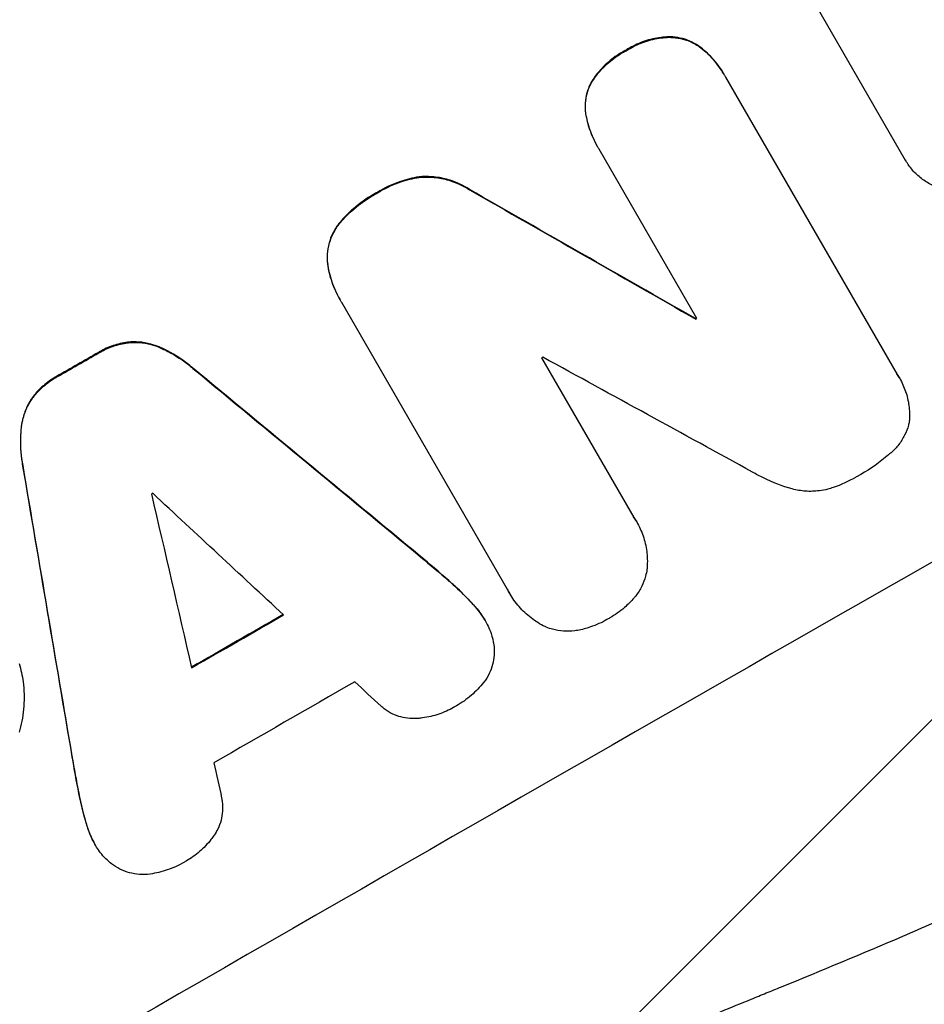
# Model space of a CAD drawing. Units: millimetres. Extents: x -4940 to 4482, y -3980 to 4655.
# Drawn here: x 2711 to 2792, y -1723 to -1635 of the extents above; entities that cross this region are included whole.
import ezdxf

# ---------------------------------------------------------------- set-up
doc = ezdxf.new("R2010")
doc.units = ezdxf.units.MM
doc.header["$LTSCALE"] = 20
doc.layers.add('2d', color=230, linetype='Continuous')
doc.layers.add('EN-Free_Space_Hatch', color=10, linetype='Continuous')

msp = doc.modelspace()

# ---------------------------------------------------------------- hatches: boundary and pattern name
at = {"layer": 'EN-Free_Space_Hatch'}
h = msp.add_hatch(dxfattribs=at)
h.set_pattern_fill('ANSI31', color=256, scale=100, angle=180, style=0)
edge = h.paths.add_edge_path()
edge.add_line((1541, 3133.45), (1541, 1229.252))
edge.add_arc((1574.02, 229.797), 1000, 30, 91.892237, ccw=False)
edge.add_line((2440.045, 729.797), (3621.545, -1316.621))
edge.add_arc((2799.961, -1810.771), 958.741, -62.475619, 31.025171, ccw=False)
edge.add_arc((2728.233, -1852.183), 958.741, 208.974829, 302.475619, ccw=False)
edge.add_line((1889.495, -2316.621), (707.994, -270.203))
edge.add_arc((1574.02, 229.797), 1000, 188.432579, 210, ccw=False)
edge.add_arc((541, 1082.19), 1000, 180, 272.512116, ccw=False)
edge.add_line((-459, 1082.19), (-459, 3133.45))
edge.add_arc((541, 3133.45), 1000, 0, 180, ccw=False)

# ---------------------------------------------------------------- linework, layer by layer
at = {"layer": '2d'}
for p, q in [((2789.987, -1647.989), (2778.705, -1628.448)), ((2768.915, -1636.982), (2768.941, -1637.028)), ((2771.761, -1637.948), (2771.787, -1637.994)), ((2765.091, -1638.172), (2765.117, -1638.218)), ((2773.788, -1640.289), (2773.814, -1640.335)), ((2773.944, -1640.57), (2789.233, -1667.051)), ((2762.071, -1640.891), (2762.097, -1640.937)), ((2761.497, -1643.811), (2761.523, -1643.856)), ((2762.534, -1646.724), (2762.56, -1646.769)), ((2771.399, -1662.071), (2762.695, -1646.995)), ((2789.983, -1647.981), (2790.009, -1648.027)), ((2746.662, -1649.457), (2746.688, -1649.503)), ((2742.928, -1650.849), (2742.954, -1650.894)), ((2751.122, -1650.561), (2751.148, -1650.607)), ((2739.637, -1653.481), (2739.664, -1653.526)), ((2738.504, -1657.157), (2738.53, -1657.202)), ((2739.603, -1660.35), (2739.629, -1660.395)), ((2754.546, -1686.222), (2739.78, -1660.647)), ((2771.276, -1662.081), (2771.303, -1662.126)), ((2720.777, -1664.18), (2720.803, -1664.225)), ((2718.129, -1665.09), (2718.155, -1665.135)), ((2723.536, -1664.608), (2723.562, -1664.653)), ((2757.579, -1665.566), (2765.787, -1679.783)), ((2726.508, -1666.468), (2726.534, -1666.514)), ((2714.398, -1667.234), (2714.424, -1667.28)), ((2789.431, -1667.365), (2789.457, -1667.411)), ((2712.266, -1669.071), (2712.292, -1669.117)), ((2711.252, -1671.668), (2711.278, -1671.713)), ((2711.375, -1675.166), (2711.401, -1675.211)), ((2766.018, -1680.15), (2766.044, -1680.195)), ((2746.764, -1683.239), (2746.79, -1683.285)), ((2749.302, -1685.407), (2749.328, -1685.452)), ((2754.71, -1686.53), (2754.737, -1686.575)), ((2751.515, -1687.568), (2751.541, -1687.613)), ((2752.513, -1688.915), (2752.539, -1688.96)), ((2715.759, -1701.059), (2715.785, -1701.104)), ((2716.362, -1704.338), (2716.388, -1704.384)), ((2717.123, -1707.333), (2717.149, -1707.379)), ((2717.782, -1708.859), (2717.808, -1708.904))]:
    msp.add_line(p, q, dxfattribs=at)
at = {"layer": '2d', "extrusion": (0, 0, -1)}
for centre, major_axis, ratio, start_param, end_param in [((2683.341, -1691.778), (952.628, 550), 0.052336, 4.575914, 4.848864), ((2643.287, -1622.402), (-1890.221, 1078.529), 0.013322, 1.620287, 1.63097), ((2721.125, -1757.222), (950.898, 549.001), 0.052336, -1.487821, -1.487719), ((2709.218, -1736.598), (950.896, 549), 0.052336, -1.535117, -1.531195), ((2644.61, -1624.694), (-2427.624, 2009.09), 0.006354, 1.59929, 1.60764), ((2755.754, -1817.2), (-527.207, 3108.83), 0.006346, -1.532367, -1.524031), ((2723.436, -1761.224), (950.896, 549), 0.052336, -1.537465, -1.528845)]:
    msp.add_ellipse(centre, major_axis=major_axis, ratio=ratio, start_param=start_param, end_param=end_param, dxfattribs=at)
at = {"layer": '2d'}
for centre, major_axis, ratio, start_param, end_param in [((2683.341, -1691.778), (951.762, 549.5), 0.052336, 1.434197, 1.707396), ((2643.287, -1622.402), (-1891.942, 1079.512), 0.013322, 4.652291, 4.662964), ((2735.766, -1782.581), (951.762, 549.5), 0.052336, 1.434197, 1.707396), ((2721.125, -1757.222), (951.766, 549.502), 0.052336, 1.487795, 1.487896), ((2709.218, -1736.598), (951.762, 549.5), 0.052336, 1.531231, 1.535149), ((2719.211, -1753.907), (950.897, 549.001), 0.052336, 1.500141, 1.500248), ((2655.523, -1643.596), (-1853.196, 1014.423), 0.014136, 4.654883, 4.664976), ((2644.61, -1624.694), (-2429.835, 2010.919), 0.006354, 4.675594, 4.683937), ((2755.754, -1817.2), (-527.688, 3111.661), 0.006346, 1.524058, 1.532387), ((2715.833, -1748.057), (950.897, 549.001), 0.052336, 1.533109, 1.533223), ((2783.202, -1864.742), (-842.837, 3655.601), 0.004483, 1.518575, 1.522817), ((2648.601, -1631.606), (-2735.402, 2542.093), 0.004525, 4.685147, 4.689411), ((2723.436, -1761.224), (951.762, 549.5), 0.052336, 1.528898, 1.53748), ((2727.594, -1768.426), (950.896, 549), 0.052336, 1.526558, 1.539751), ((2649.282, -1632.787), (-2721.82, 2518.572), 0.004588, 4.682086, 4.682953), ((2781.756, -1862.238), (-794.329, 3571.572), 0.004713, 1.524768, 1.525648)]:
    msp.add_ellipse(centre, major_axis=major_axis, ratio=ratio, start_param=start_param, end_param=end_param, dxfattribs=at)
for points, knots in [([(2768.915, -1636.982), (2768.679, -1636.99), (2768.442, -1637.009), (2767.709, -1637.103), (2767.217, -1637.218), (2766.279, -1637.535), (2765.832, -1637.738), (2765.311, -1638.035), (2765.201, -1638.102), (2765.091, -1638.172)], [30.568525, 30.568525, 30.568525, 30.568525, 31.238676, 31.238676, 32.660592, 32.660592, 34.082507, 34.082507, 34.467656, 34.467656, 34.467656, 34.467656]), ([(2765.117, -1638.218), (2765.227, -1638.148), (2765.337, -1638.081), (2765.858, -1637.783), (2766.305, -1637.58), (2767.243, -1637.263), (2767.735, -1637.149), (2768.469, -1637.055), (2768.705, -1637.036), (2768.941, -1637.028)], [10.973728, 10.973728, 10.973728, 10.973728, 11.358879, 11.358879, 12.780803, 12.780803, 14.202727, 14.202727, 14.872884, 14.872884, 14.872884, 14.872884]), ([(2771.761, -1637.948), (2771.76, -1637.948), (2771.759, -1637.947), (2771.513, -1637.758), (2771.248, -1637.594), (2770.699, -1637.325), (2770.415, -1637.22), (2769.851, -1637.068), (2769.552, -1637.016), (2769.137, -1636.986), (2769.026, -1636.982), (2768.915, -1636.982)], [15.764256, 15.764256, 15.764256, 15.764256, 15.766842, 15.766842, 16.641903, 16.641903, 17.516963, 17.516963, 18.394137, 18.394137, 18.71004, 18.71004, 18.71004, 18.71004]), ([(2768.941, -1637.028), (2769.052, -1637.028), (2769.163, -1637.032), (2769.578, -1637.061), (2769.877, -1637.113), (2770.441, -1637.265), (2770.725, -1637.371), (2771.274, -1637.64), (2771.539, -1637.804), (2771.785, -1637.993), (2771.786, -1637.993), (2771.787, -1637.994)], [9.323445, 9.323445, 9.323445, 9.323445, 9.639348, 9.639348, 10.516527, 10.516527, 11.391589, 11.391589, 12.266651, 12.266651, 12.269239, 12.269239, 12.269239, 12.269239]), ([(2773.788, -1640.289), (2773.53, -1639.844), (2773.221, -1639.407), (2772.534, -1638.62), (2772.162, -1638.265), (2771.761, -1637.948)], [24.767517, 24.767517, 24.767517, 24.767517, 26.31394, 26.31394, 27.760055, 27.760055, 27.760055, 27.760055]), ([(2771.787, -1637.994), (2772.189, -1638.311), (2772.561, -1638.665), (2773.247, -1639.453), (2773.556, -1639.889), (2773.858, -1640.412), (2773.902, -1640.491), (2773.944, -1640.57)], [21.775065, 21.775065, 21.775065, 21.775065, 23.221179, 23.221179, 24.767605, 24.767605, 25.035328, 25.035328, 25.035328, 25.035328]), ([(2765.091, -1638.172), (2764.983, -1638.228), (2764.878, -1638.285), (2764.342, -1638.591), (2763.919, -1638.887), (2763.13, -1639.569), (2762.764, -1639.954), (2762.311, -1640.54), (2762.187, -1640.713), (2762.071, -1640.891)], [35.54138, 35.54138, 35.54138, 35.54138, 35.900479, 35.900479, 37.399136, 37.399136, 38.897794, 38.897794, 39.501956, 39.501956, 39.501956, 39.501956]), ([(2762.097, -1640.937), (2762.213, -1640.759), (2762.337, -1640.585), (2762.79, -1639.999), (2763.156, -1639.614), (2763.945, -1638.933), (2764.368, -1638.636), (2764.904, -1638.33), (2765.01, -1638.273), (2765.117, -1638.218)], [8.363169, 8.363169, 8.363169, 8.363169, 8.967332, 8.967332, 10.466, 10.466, 11.964668, 11.964668, 12.323769, 12.323769, 12.323769, 12.323769]), ([(2762.071, -1640.891), (2762.016, -1640.986), (2761.964, -1641.082), (2761.784, -1641.447), (2761.681, -1641.723), (2761.533, -1642.27), (2761.482, -1642.56), (2761.441, -1643.152), (2761.45, -1643.454), (2761.491, -1643.772), (2761.494, -1643.791), (2761.497, -1643.811)], [22.762149, 22.762149, 22.762149, 22.762149, 23.075182, 23.075182, 23.931294, 23.931294, 24.783909, 24.783909, 25.636523, 25.636523, 25.69213, 25.69213, 25.69213, 25.69213]), ([(2761.523, -1643.856), (2761.52, -1643.837), (2761.517, -1643.817), (2761.476, -1643.5), (2761.467, -1643.197), (2761.509, -1642.605), (2761.559, -1642.316), (2761.707, -1641.768), (2761.81, -1641.492), (2761.99, -1641.128), (2762.042, -1641.031), (2762.097, -1640.937)], [1.649623, 1.649623, 1.649623, 1.649623, 1.705229, 1.705229, 2.557843, 2.557843, 3.410457, 3.410457, 4.266576, 4.266576, 4.579612, 4.579612, 4.579612, 4.579612]), ([(2761.497, -1643.811), (2761.574, -1644.289), (2761.692, -1644.761), (2762.03, -1645.748), (2762.264, -1646.257), (2762.534, -1646.724)], [-2.994112, -2.994112, -2.994112, -2.994112, -1.619709, -1.619709, 0, 0, 0, 0]), ([(2762.695, -1646.995), (2762.648, -1646.92), (2762.603, -1646.845), (2762.56, -1646.769), (2762.29, -1646.303), (2762.057, -1645.795), (2761.719, -1644.808), (2761.6, -1644.335), (2761.523, -1643.856)], [-0.262094, -0.262094, -0.262094, -0.262094, 0, 0, 0, 1.618106, 1.618106, 2.99393, 2.99393, 2.99393, 2.99393]), ([(2797.294, -1650.029), (2797.014, -1650.186), (2796.71, -1650.322), (2796.057, -1650.542), (2795.707, -1650.623), (2794.998, -1650.714), (2794.638, -1650.723), (2793.933, -1650.673), (2793.588, -1650.613), (2792.937, -1650.437), (2792.61, -1650.316), (2791.976, -1650.005), (2791.671, -1649.816), (2791.104, -1649.381), (2790.842, -1649.134), (2790.379, -1648.603), (2790.177, -1648.318), (2790.009, -1648.027), (2790.002, -1648.014), (2789.995, -1648.002), (2789.987, -1647.989)], [-8.044351, -8.044351, -8.044351, -8.044351, -7.078048, -7.078048, -6.064919, -6.064919, -5.051791, -5.051791, -4.038662, -4.038662, -3.028996, -3.028996, -2.019331, -2.019331, -1.009665, -1.009665, 0, 0, 0, 0.043565, 0.043565, 0.043565, 0.043565]), ([(2746.662, -1649.457), (2746.097, -1649.547), (2745.541, -1649.685), (2744.382, -1650.077), (2743.789, -1650.348), (2743.138, -1650.721), (2743.033, -1650.784), (2742.928, -1650.849)], [41.76408, 41.76408, 41.76408, 41.76408, 43.381523, 43.381523, 45.270419, 45.270419, 45.635991, 45.635991, 45.635991, 45.635991]), ([(2742.954, -1650.894), (2743.059, -1650.829), (2743.164, -1650.766), (2743.814, -1650.394), (2744.408, -1650.123), (2745.566, -1649.73), (2746.123, -1649.592), (2746.688, -1649.503)], [14.722004, 14.722004, 14.722004, 14.722004, 15.087574, 15.087574, 16.975254, 16.975254, 18.593787, 18.593787, 18.593787, 18.593787]), ([(2751.122, -1650.561), (2750.883, -1650.405), (2750.634, -1650.264), (2749.971, -1649.938), (2749.547, -1649.781), (2748.705, -1649.554), (2748.258, -1649.477), (2747.426, -1649.418), (2747.043, -1649.422), (2746.662, -1649.457)], [24.036707, 24.036707, 24.036707, 24.036707, 24.845861, 24.845861, 26.152206, 26.152206, 27.46195, 27.46195, 28.542311, 28.542311, 28.542311, 28.542311]), ([(2746.688, -1649.503), (2747.068, -1649.467), (2747.45, -1649.463), (2748.282, -1649.522), (2748.728, -1649.599), (2749.57, -1649.825), (2749.994, -1649.983), (2750.659, -1650.308), (2750.908, -1650.45), (2751.148, -1650.607)], [13.311258, 13.311258, 13.311258, 13.311258, 14.389239, 14.389239, 15.698156, 15.698156, 17.005334, 17.005334, 17.816864, 17.816864, 17.816864, 17.816864]), ([(2742.928, -1650.849), (2742.818, -1650.907), (2742.71, -1650.967), (2741.986, -1651.381), (2741.383, -1651.805), (2740.4, -1652.656), (2740.003, -1653.054), (2739.637, -1653.481)], [50.839997, 50.839997, 50.839997, 50.839997, 51.210254, 51.210254, 53.345866, 53.345866, 54.939125, 54.939125, 54.939125, 54.939125]), ([(2739.664, -1653.526), (2740.03, -1653.099), (2740.427, -1652.701), (2741.41, -1651.85), (2742.013, -1651.426), (2742.736, -1651.012), (2742.844, -1650.952), (2742.954, -1650.894)], [13.338054, 13.338054, 13.338054, 13.338054, 14.932215, 14.932215, 17.066831, 17.066831, 17.437087, 17.437087, 17.437087, 17.437087]), ([(2739.637, -1653.481), (2739.591, -1653.535), (2739.547, -1653.591), (2739.302, -1653.907), (2739.128, -1654.188), (2738.841, -1654.769), (2738.729, -1655.07), (2738.567, -1655.667), (2738.513, -1655.983), (2738.47, -1656.587), (2738.475, -1656.873), (2738.504, -1657.157)], [23.988393, 23.988393, 23.988393, 23.988393, 24.190058, 24.190058, 25.120866, 25.120866, 26.051674, 26.051674, 26.981418, 26.981418, 27.789535, 27.789535, 27.789535, 27.789535]), ([(2738.53, -1657.202), (2738.501, -1656.919), (2738.496, -1656.633), (2738.539, -1656.03), (2738.593, -1655.714), (2738.754, -1655.117), (2738.867, -1654.816), (2739.153, -1654.234), (2739.328, -1653.953), (2739.573, -1653.637), (2739.617, -1653.581), (2739.664, -1653.526)], [1.981056, 1.981056, 1.981056, 1.981056, 2.78787, 2.78787, 3.717159, 3.717159, 4.648425, 4.648425, 5.57969, 5.57969, 5.782216, 5.782216, 5.782216, 5.782216]), ([(2738.504, -1657.157), (2738.582, -1657.715), (2738.714, -1658.266), (2739.083, -1659.344), (2739.324, -1659.868), (2739.603, -1660.35)], [-3.267007, -3.267007, -3.267007, -3.267007, -1.670616, -1.670616, 0, 0, 0, 0]), ([(2739.78, -1660.647), (2739.728, -1660.563), (2739.677, -1660.479), (2739.629, -1660.395), (2739.351, -1659.914), (2739.11, -1659.39), (2738.741, -1658.312), (2738.608, -1657.761), (2738.53, -1657.202)], [-0.292179, -0.292179, -0.292179, -0.292179, 0, 0, 0, 1.669759, 1.669759, 3.266904, 3.266904, 3.266904, 3.266904]), ([(2556.757, -1842.529), (2563.984, -1841.645), (2571.369, -1840.028), (2582.693, -1836.504), (2586.508, -1835.146), (2592.292, -1832.834), (2594.231, -1832.017), (2597.154, -1830.724), (2598.619, -1830.06), (2600.336, -1829.255), (2601.196, -1828.845), (2601.626, -1828.639), (2601.842, -1828.535), (2601.949, -1828.483), (2602.003, -1828.457), (2602.026, -1828.445), (2602.042, -1828.438), (2602.051, -1828.433), (2608.375, -1825.371), (2614.955, -1821.752), (2625.224, -1815.485), (2628.714, -1813.257), (2634.048, -1809.705), (2635.842, -1808.486), (2638.559, -1806.605), (2639.924, -1805.652), (2641.527, -1804.517), (2642.332, -1803.943), (2642.734, -1803.655), (2642.936, -1803.511), (2643.037, -1803.439), (2643.087, -1803.402), (2643.113, -1803.384), (2643.123, -1803.376), (2643.131, -1803.371), (2643.135, -1803.368), (2645.807, -1801.451), (2648.718, -1799.313), (2653.447, -1795.773), (2655.084, -1794.538), (2657.631, -1792.601), (2658.927, -1791.612), (2660.478, -1790.421), (2661.264, -1789.817), (2661.66, -1789.512), (2661.858, -1789.36), (2661.957, -1789.283), (2662.007, -1789.245), (2662.028, -1789.228), (2662.042, -1789.217), (2662.051, -1789.211), (2665.101, -1786.86), (2669.665, -1783.335), (2674.985, -1779.214), (2677.645, -1777.152), (2678.974, -1776.12), (2679.639, -1775.604), (2679.971, -1775.346), (2680.137, -1775.217), (2680.22, -1775.153), (2680.256, -1775.125), (2680.28, -1775.107), (2680.293, -1775.096), (2682.928, -1773.05), (2685.846, -1770.845), (2689.861, -1767.882), (2690.785, -1767.203), (2691.732, -1766.511), (2691.943, -1766.357), (2692.051, -1766.278), (2692.349, -1766.061), (2692.943, -1765.629), (2695.101, -1764.067), (2697.003, -1762.717), (2699.227, -1761.163), (2700.051, -1760.593), (2700.862, -1760.036), (2700.975, -1759.959), (2700.998, -1759.943), (2701.049, -1759.909), (2701.125, -1759.857), (2701.403, -1759.666), (2702.06, -1759.219), (2704.274, -1757.722), (2707.841, -1755.378), (2710.931, -1753.441), (2713.219, -1752.044), (2714.355, -1751.359), (2715.667, -1750.584), (2716.32, -1750.203), (2716.599, -1750.041), (2716.785, -1749.933), (2716.88, -1749.878), (2719.879, -1748.146), (2722.975, -1746.455), (2727.901, -1743.905), (2729.59, -1743.053), (2732.193, -1741.77), (2733.513, -1741.128), (2735.083, -1740.377), (2735.876, -1740.001), (2736.274, -1739.813), (2736.474, -1739.719), (2736.574, -1739.672), (2736.624, -1739.649), (2736.645, -1739.639), (2736.66, -1739.632), (2736.668, -1739.628), (2739.58, -1738.26), (2742.767, -1736.812), (2747.97, -1734.519), (2749.775, -1733.734), (2752.587, -1732.527), (2754.02, -1731.916), (2755.737, -1731.189), (2756.607, -1730.823), (2757.045, -1730.639), (2757.265, -1730.546), (2757.375, -1730.5), (2757.422, -1730.48), (2757.454, -1730.467), (2757.471, -1730.46), (2761.052, -1728.958), (2766.408, -1726.728), (2772.664, -1724.155), (2775.793, -1722.874), (2777.359, -1722.236), (2778.03, -1721.963), (2778.477, -1721.781), (2778.699, -1721.69), (2782.53, -1720.133), (2786.137, -1718.625), (2791.551, -1716.302), (2794.259, -1715.124), (2797.419, -1713.724), (2799, -1713.017), (2799.79, -1712.662), (2800.185, -1712.484), (2800.383, -1712.394), (2800.481, -1712.35), (2800.531, -1712.328), (2800.552, -1712.318), (2800.566, -1712.312), (2800.572, -1712.309), (2808.858, -1708.567), (2816.485, -1704.806), (2826.951, -1699.126), (2830.278, -1697.226), (2835.024, -1694.367), (2836.565, -1693.412), (2838.816, -1691.977), (2839.927, -1691.259), (2841.196, -1690.42), (2841.823, -1690), (2842.136, -1689.79), (2842.291, -1689.685), (2842.369, -1689.633), (2842.408, -1689.606), (2842.425, -1689.595), (2842.436, -1689.588), (2842.44, -1689.585), (2849.651, -1684.708), (2856.147, -1679.603), (2867.726, -1668.921), (2872.809, -1663.344), (2877.187, -1657.529)], [0, 0, 0, 0, 0.0625, 0.0625, 0.09375, 0.09375, 0.109375, 0.109375, 0.117188, 0.121094, 0.123047, 0.124023, 0.124512, 0.124756, 0.124878, 0.124939, 0.124939, 0.125, 0.125, 0.1875, 0.1875, 0.21875, 0.21875, 0.234375, 0.234375, 0.242188, 0.246094, 0.248047, 0.249023, 0.249512, 0.249756, 0.249878, 0.249939, 0.249969, 0.249969, 0.25, 0.25, 0.28125, 0.28125, 0.296875, 0.296875, 0.304688, 0.308594, 0.310547, 0.311523, 0.312012, 0.312256, 0.312378, 0.312439, 0.312439, 0.3125, 0.3125, 0.34375, 0.359375, 0.367188, 0.371094, 0.373047, 0.374023, 0.374512, 0.374756, 0.374878, 0.374878, 0.375, 0.375, 0.40625, 0.40625, 0.414063, 0.415039, 0.415039, 0.416016, 0.416016, 0.417969, 0.421875, 0.4375, 0.4375, 0.445313, 0.446289, 0.446289, 0.446533, 0.446533, 0.446777, 0.447266, 0.449219, 0.453125, 0.46875, 0.484375, 0.484375, 0.492188, 0.496094, 0.498047, 0.499023, 0.499023, 0.5, 0.5, 0.53125, 0.53125, 0.546875, 0.546875, 0.554688, 0.558594, 0.560547, 0.561523, 0.562012, 0.562256, 0.562378, 0.562439, 0.562439, 0.5625, 0.5625, 0.59375, 0.59375, 0.609375, 0.609375, 0.617188, 0.621094, 0.623047, 0.624023, 0.624512, 0.624756, 0.624878, 0.624878, 0.625, 0.625, 0.65625, 0.671875, 0.679688, 0.683594, 0.685547, 0.685547, 0.6875, 0.6875, 0.71875, 0.71875, 0.734375, 0.742188, 0.746094, 0.748047, 0.749023, 0.749512, 0.749756, 0.749878, 0.749939, 0.749939, 0.75, 0.75, 0.8125, 0.8125, 0.84375, 0.84375, 0.859375, 0.859375, 0.867188, 0.871094, 0.873047, 0.874023, 0.874512, 0.874756, 0.874878, 0.874939, 0.874939, 0.875, 0.875, 0.9375, 0.9375, 1, 1, 1, 1]), ([(2720.777, -1664.18), (2720.754, -1664.182), (2720.732, -1664.185), (2720.27, -1664.245), (2719.836, -1664.347), (2719.009, -1664.629), (2718.615, -1664.809), (2718.212, -1665.04), (2718.171, -1665.065), (2718.129, -1665.09)], [27.444819, 27.444819, 27.444819, 27.444819, 27.509673, 27.509673, 28.760811, 28.760811, 30.011948, 30.011948, 30.156467, 30.156467, 30.156467, 30.156467]), ([(2718.155, -1665.135), (2718.197, -1665.11), (2718.238, -1665.086), (2718.641, -1664.854), (2719.035, -1664.674), (2719.862, -1664.392), (2720.296, -1664.291), (2720.758, -1664.23), (2720.781, -1664.228), (2720.803, -1664.225)], [9.858786, 9.858786, 9.858786, 9.858786, 10.003305, 10.003305, 11.254445, 11.254445, 12.505585, 12.505585, 12.570438, 12.570438, 12.570438, 12.570438]), ([(2723.536, -1664.608), (2723.288, -1664.502), (2723.036, -1664.416), (2722.442, -1664.256), (2722.078, -1664.194), (2721.399, -1664.147), (2721.087, -1664.15), (2720.777, -1664.18)], [20.556921, 20.556921, 20.556921, 20.556921, 21.335081, 21.335081, 22.402483, 22.402483, 23.282143, 23.282143, 23.282143, 23.282143]), ([(2720.803, -1664.225), (2721.113, -1664.196), (2721.425, -1664.192), (2722.103, -1664.239), (2722.467, -1664.302), (2723.061, -1664.461), (2723.314, -1664.548), (2723.562, -1664.653)], [10.856914, 10.856914, 10.856914, 10.856914, 11.735856, 11.735856, 12.803007, 12.803007, 13.582138, 13.582138, 13.582138, 13.582138]), ([(2726.508, -1666.468), (2726.347, -1666.33), (2726.181, -1666.196), (2725.389, -1665.588), (2724.717, -1665.173), (2723.861, -1664.753), (2723.699, -1664.679), (2723.536, -1664.608)], [39.355001, 39.355001, 39.355001, 39.355001, 39.956756, 39.956756, 42.175921, 42.175921, 42.687722, 42.687722, 42.687722, 42.687722]), ([(2723.562, -1664.653), (2723.724, -1664.724), (2723.886, -1664.798), (2724.742, -1665.218), (2725.415, -1665.633), (2726.207, -1666.241), (2726.372, -1666.375), (2726.534, -1666.514)], [28.349084, 28.349084, 28.349084, 28.349084, 28.859526, 28.859526, 31.079167, 31.079167, 31.681824, 31.681824, 31.681824, 31.681824]), ([(2890.924, -1664.677), (2888.589, -1667.747), (2886.155, -1670.874), (2882.346, -1675.643), (2881.05, -1677.246), (2879.065, -1679.668), (2878.063, -1680.884), (2876.875, -1682.31), (2876.277, -1683.026), (2875.977, -1683.384), (2875.826, -1683.563), (2875.762, -1683.639), (2875.719, -1683.691), (2875.695, -1683.719), (2873.365, -1686.491), (2870.891, -1689.374), (2866.924, -1693.88), (2865.559, -1695.412), (2863.446, -1697.754), (2862.373, -1698.936), (2861.091, -1700.334), (2860.443, -1701.037), (2860.117, -1701.39), (2859.954, -1701.567), (2859.872, -1701.655), (2859.837, -1701.693), (2859.819, -1701.712), (2859.812, -1701.719), (2859.804, -1701.728), (2857.726, -1703.973), (2855.305, -1706.546), (2851.141, -1710.856), (2849.662, -1712.37), (2847.304, -1714.749), (2846.494, -1715.561), (2845.245, -1716.804), (2844.611, -1717.433), (2843.856, -1718.178), (2843.474, -1718.553), (2843.282, -1718.742), (2843.186, -1718.836), (2843.145, -1718.877), (2843.124, -1718.897), (2843.115, -1718.906), (2843.097, -1718.923), (2838.567, -1723.367), (2834.782, -1726.917), (2830.344, -1731.008), (2829.068, -1732.168), (2827.47, -1733.611), (2826.99, -1734.042), (2826.349, -1734.616), (2826.049, -1734.885), (2825.733, -1735.166), (2825.584, -1735.299), (2825.512, -1735.364), (2825.479, -1735.393), (2825.465, -1735.405), (2825.461, -1735.409), (2825.458, -1735.411), (2825.455, -1735.414), (2825.438, -1735.429), (2822.013, -1738.479), (2818.717, -1741.329), (2814.006, -1745.308), (2812.47, -1746.588), (2810.223, -1748.441), (2809.113, -1749.351), (2807.842, -1750.383), (2807.213, -1750.891), (2806.9, -1751.144), (2806.744, -1751.27), (2806.672, -1751.328), (2806.644, -1751.351), (2806.633, -1751.36), (2806.625, -1751.366), (2806.605, -1751.382), (2803.117, -1754.192), (2799.688, -1756.877), (2794.664, -1760.712), (2793.006, -1761.961), (2790.544, -1763.792), (2789.32, -1764.697), (2787.903, -1765.734), (2787.198, -1766.248), (2786.846, -1766.504), (2786.67, -1766.632), (2786.595, -1766.686), (2786.557, -1766.713), (2786.542, -1766.725), (2786.512, -1766.746), (2778.96, -1772.224), (2771.522, -1777.296), (2760.621, -1784.338), (2757.026, -1786.594), (2751.698, -1789.846), (2749.933, -1790.909), (2747.302, -1792.47), (2745.991, -1793.243), (2744.469, -1794.131), (2743.71, -1794.572), (2743.331, -1794.791), (2743.169, -1794.885), (2743.087, -1794.932), (2743.061, -1794.947), (2743.018, -1794.972), (2743.004, -1794.98), (2742.974, -1794.997), (2742.958, -1795.007), (2742.945, -1795.014)], [0, 0, 0, 0, 0.0312679, 0.0312679, 0.0469018, 0.0469018, 0.0547188, 0.0586273, 0.0605815, 0.0615586, 0.0620472, 0.0622915, 0.0622915, 0.0625358, 0.0625358, 0.0938036, 0.0938036, 0.1094376, 0.1094376, 0.1172546, 0.121163, 0.1231173, 0.1240944, 0.124583, 0.1248272, 0.1249494, 0.1249494, 0.1250105, 0.1250105, 0.1250715, 0.1563394, 0.1563394, 0.1719734, 0.1719734, 0.1797903, 0.1797903, 0.1836988, 0.1856531, 0.1866302, 0.1871187, 0.187363, 0.1874852, 0.1874852, 0.1875462, 0.1875462, 0.1876073, 0.2188752, 0.2188752, 0.2345091, 0.2345091, 0.2423261, 0.2423261, 0.2462346, 0.2481888, 0.2491659, 0.2496545, 0.2498988, 0.2499598, 0.2499904, 0.2499904, 0.2500209, 0.2500209, 0.2501431, 0.2814109, 0.2814109, 0.2970449, 0.2970449, 0.3048619, 0.3087703, 0.3107246, 0.3117017, 0.3121903, 0.3124345, 0.3124956, 0.3124956, 0.3125567, 0.3125567, 0.3126788, 0.3439467, 0.3439467, 0.3595806, 0.3595806, 0.3673976, 0.3713061, 0.3732603, 0.3742375, 0.374726, 0.3749703, 0.3749703, 0.3750924, 0.3750924, 0.3752146, 0.4377504, 0.4377504, 0.4690182, 0.4690182, 0.4846522, 0.4846522, 0.4924691, 0.4963776, 0.4983319, 0.499309, 0.4997976, 0.4997976, 0.5000418, 0.5000418, 0.500164, 0.500164, 0.5002861, 0.5002861, 0.5002861, 0.5002861]), ([(2714.398, -1667.234), (2714.356, -1667.257), (2714.315, -1667.28), (2713.907, -1667.515), (2713.549, -1667.767), (2712.88, -1668.348), (2712.57, -1668.676), (2712.286, -1669.044), (2712.276, -1669.058), (2712.266, -1669.071)], [30.291455, 30.291455, 30.291455, 30.291455, 30.433295, 30.433295, 31.701664, 31.701664, 32.970033, 32.970033, 33.017788, 33.017788, 33.017788, 33.017788]), ([(2712.292, -1669.117), (2712.302, -1669.103), (2712.313, -1669.09), (2712.597, -1668.721), (2712.907, -1668.393), (2713.575, -1667.813), (2713.934, -1667.56), (2714.341, -1667.326), (2714.382, -1667.303), (2714.424, -1667.28)], [7.559335, 7.559335, 7.559335, 7.559335, 7.607414, 7.607414, 8.875611, 8.875611, 10.143808, 10.143808, 10.285648, 10.285648, 10.285648, 10.285648]), ([(2789.233, -1667.051), (2789.312, -1667.17), (2789.387, -1667.29), (2789.663, -1667.768), (2789.842, -1668.156), (2790.121, -1668.972), (2790.221, -1669.4), (2790.334, -1670.266), (2790.346, -1670.705), (2790.312, -1671.186), (2790.308, -1671.237), (2790.303, -1671.289)], [19.405851, 19.405851, 19.405851, 19.405851, 19.825526, 19.825526, 21.063308, 21.063308, 22.30109, 22.30109, 23.538871, 23.538871, 23.687934, 23.687934, 23.687934, 23.687934]), ([(2712.266, -1669.071), (2712.084, -1669.324), (2711.924, -1669.592), (2711.624, -1670.202), (2711.496, -1670.548), (2711.336, -1671.14), (2711.285, -1671.401), (2711.252, -1671.668)], [27.915322, 27.915322, 27.915322, 27.915322, 28.796796, 28.796796, 29.863459, 29.863459, 30.641156, 30.641156, 30.641156, 30.641156]), ([(2711.278, -1671.713), (2711.311, -1671.447), (2711.362, -1671.186), (2711.522, -1670.594), (2711.65, -1670.248), (2711.95, -1669.638), (2712.111, -1669.37), (2712.292, -1669.117)], [3.487459, 3.487459, 3.487459, 3.487459, 4.264583, 4.264583, 5.331395, 5.331395, 6.213295, 6.213295, 6.213295, 6.213295]), ([(2790.303, -1671.289), (2790.283, -1671.384), (2790.261, -1671.477), (2790.154, -1671.87), (2790.04, -1672.174), (2789.75, -1672.76), (2789.574, -1673.043), (2789.168, -1673.567), (2788.938, -1673.808), (2788.648, -1674.058), (2788.606, -1674.094), (2788.563, -1674.128)], [18.507657, 18.507657, 18.507657, 18.507657, 18.7951, 18.7951, 19.736285, 19.736285, 20.677469, 20.677469, 21.618654, 21.618654, 21.777593, 21.777593, 21.777593, 21.777593]), ([(2711.252, -1671.668), (2711.232, -1671.839), (2711.216, -1672.011), (2711.15, -1672.963), (2711.173, -1673.759), (2711.304, -1674.752), (2711.336, -1674.959), (2711.375, -1675.166)], [64.491549, 64.491549, 64.491549, 64.491549, 64.988258, 64.988258, 67.228105, 67.228105, 67.822867, 67.822867, 67.822867, 67.822867]), ([(2711.401, -1675.211), (2711.363, -1675.005), (2711.33, -1674.797), (2711.2, -1673.803), (2711.176, -1673.007), (2711.243, -1672.056), (2711.258, -1671.884), (2711.278, -1671.713)], [3.88497, 3.88497, 3.88497, 3.88497, 4.480374, 4.480374, 6.720562, 6.720562, 7.2163, 7.2163, 7.2163, 7.2163]), ([(2788.563, -1674.128), (2788.533, -1674.155), (2788.502, -1674.182), (2787.691, -1674.882), (2786.854, -1675.468), (2785.926, -1675.998), (2785.852, -1676.04), (2785.777, -1676.081)], [67.958733, 67.958733, 67.958733, 67.958733, 68.076278, 68.076278, 71.040353, 71.040353, 71.295202, 71.295202, 71.295202, 71.295202]), ([(2779.874, -1677.246), (2779.02, -1677.005), (2778.161, -1676.68), (2776.998, -1676.109), (2776.671, -1675.933), (2776.351, -1675.745)], [79.341184, 79.341184, 79.341184, 79.341184, 81.992971, 81.992971, 83.048528, 83.048528, 83.048528, 83.048528]), ([(2785.777, -1676.081), (2785.697, -1676.129), (2785.617, -1676.176), (2784.916, -1676.577), (2784.24, -1676.884), (2783.373, -1677.178), (2783.216, -1677.227), (2783.057, -1677.273)], [51.352742, 51.352742, 51.352742, 51.352742, 51.631237, 51.631237, 53.784303, 53.784303, 54.256047, 54.256047, 54.256047, 54.256047]), ([(2783.057, -1677.273), (2782.811, -1677.336), (2782.56, -1677.384), (2781.898, -1677.469), (2781.483, -1677.48), (2780.669, -1677.422), (2780.271, -1677.353), (2779.888, -1677.25), (2779.881, -1677.248), (2779.874, -1677.246)], [29.593363, 29.593363, 29.593363, 29.593363, 30.31492, 30.31492, 31.48288, 31.48288, 32.65084, 32.65084, 32.673431, 32.673431, 32.673431, 32.673431]), ([(2765.787, -1679.783), (2765.878, -1679.919), (2765.964, -1680.057), (2766.267, -1680.58), (2766.46, -1681), (2766.761, -1681.88), (2766.87, -1682.342), (2766.992, -1683.277), (2767.006, -1683.751), (2766.968, -1684.287), (2766.962, -1684.359), (2766.955, -1684.431)], [20.907876, 20.907876, 20.907876, 20.907876, 21.389674, 21.389674, 22.725033, 22.725033, 24.060391, 24.060391, 25.395749, 25.395749, 25.604514, 25.604514, 25.604514, 25.604514]), ([(2766.955, -1684.431), (2766.925, -1684.632), (2766.884, -1684.829), (2766.751, -1685.322), (2766.637, -1685.628), (2766.345, -1686.219), (2766.167, -1686.505), (2765.911, -1686.836), (2765.858, -1686.901), (2765.803, -1686.965)], [18.343228, 18.343228, 18.343228, 18.343228, 18.933984, 18.933984, 19.881462, 19.881462, 20.82894, 20.82894, 21.067482, 21.067482, 21.067482, 21.067482]), ([(2751.515, -1687.568), (2751.054, -1687.062), (2750.572, -1686.572), (2749.819, -1685.865), (2749.563, -1685.633), (2749.302, -1685.407)], [85.461029, 85.461029, 85.461029, 85.461029, 87.41348, 87.41348, 88.390406, 88.390406, 88.390406, 88.390406]), ([(2749.328, -1685.452), (2749.589, -1685.679), (2749.845, -1685.91), (2750.598, -1686.618), (2751.081, -1687.108), (2751.541, -1687.613)], [71.451676, 71.451676, 71.451676, 71.451676, 72.428601, 72.428601, 74.381054, 74.381054, 74.381054, 74.381054]), ([(2757.992, -1689.566), (2757.956, -1689.549), (2757.92, -1689.532), (2757.448, -1689.3), (2757.027, -1689.04), (2756.246, -1688.441), (2755.885, -1688.101), (2755.246, -1687.369), (2754.968, -1686.976), (2754.737, -1686.575), (2754.67, -1686.46), (2754.607, -1686.343), (2754.546, -1686.222)], [-4.287809, -4.287809, -4.287809, -4.287809, -4.174676, -4.174676, -2.783117, -2.783117, -1.391559, -1.391559, 0, 0, 0, 0.39844, 0.39844, 0.39844, 0.39844]), ([(2765.803, -1686.965), (2765.54, -1687.269), (2765.256, -1687.553), (2764.542, -1688.171), (2764.098, -1688.483), (2763.601, -1688.768), (2763.558, -1688.792), (2763.514, -1688.816)], [34.965334, 34.965334, 34.965334, 34.965334, 36.104394, 36.104394, 37.676306, 37.676306, 37.824653, 37.824653, 37.824653, 37.824653]), ([(2752.513, -1688.915), (2752.282, -1688.514), (2752.004, -1688.122), (2751.63, -1687.693), (2751.573, -1687.63), (2751.515, -1687.568)], [22.241208, 22.241208, 22.241208, 22.241208, 23.630874, 23.630874, 23.87319, 23.87319, 23.87319, 23.87319]), ([(2751.541, -1687.613), (2751.599, -1687.675), (2751.656, -1687.738), (2752.031, -1688.168), (2752.308, -1688.56), (2752.633, -1689.122), (2752.721, -1689.289), (2752.804, -1689.462)], [20.60928, 20.60928, 20.60928, 20.60928, 20.852066, 20.852066, 22.241233, 22.241233, 22.802143, 22.802143, 22.802143, 22.802143]), ([(2763.514, -1688.816), (2763.475, -1688.839), (2763.435, -1688.862), (2762.941, -1689.145), (2762.447, -1689.371), (2761.551, -1689.675), (2761.161, -1689.777), (2760.766, -1689.851)], [37.586507, 37.586507, 37.586507, 37.586507, 37.724017, 37.724017, 39.297304, 39.297304, 40.435727, 40.435727, 40.435727, 40.435727]), ([(2752.804, -1689.462), (2752.908, -1689.67), (2753.001, -1689.89), (2753.191, -1690.446), (2753.272, -1690.791), (2753.353, -1691.413), (2753.368, -1691.689), (2753.361, -1691.961)], [16.293038, 16.293038, 16.293038, 16.293038, 16.980829, 16.980829, 17.979384, 17.979384, 18.757092, 18.757092, 18.757092, 18.757092]), ([(2760.766, -1689.851), (2760.689, -1689.864), (2760.612, -1689.876), (2760.198, -1689.93), (2759.857, -1689.939), (2759.189, -1689.892), (2758.862, -1689.836), (2758.366, -1689.702), (2758.178, -1689.64), (2757.992, -1689.566)], [24.67174, 24.67174, 24.67174, 24.67174, 24.892582, 24.892582, 25.850855, 25.850855, 26.809129, 26.809129, 27.391418, 27.391418, 27.391418, 27.391418]), ([(2753.361, -1691.961), (2753.359, -1691.989), (2753.357, -1692.018), (2753.335, -1692.339), (2753.285, -1692.626), (2753.139, -1693.167), (2753.037, -1693.44), (2752.777, -1693.967), (2752.619, -1694.222), (2752.428, -1694.469), (2752.419, -1694.481), (2752.41, -1694.492)], [15.938678, 15.938678, 15.938678, 15.938678, 16.020251, 16.020251, 16.863171, 16.863171, 17.706763, 17.706763, 18.550356, 18.550356, 18.591819, 18.591819, 18.591819, 18.591819]), ([(2711.068, -1692.81), (2711.222, -1693.339), (2711.336, -1693.884), (2711.503, -1695.156), (2711.524, -1695.889), (2711.425, -1697.323), (2711.304, -1698.025), (2711.105, -1698.764), (2711.083, -1698.841), (2711.061, -1698.918)], [35.525745, 35.525745, 35.525745, 35.525745, 37.095546, 37.095546, 39.156349, 39.156349, 41.217151, 41.217151, 41.455763, 41.455763, 41.455763, 41.455763]), ([(2752.41, -1694.492), (2752.083, -1694.905), (2751.716, -1695.286), (2750.901, -1695.993), (2750.448, -1696.312), (2749.911, -1696.619), (2749.837, -1696.661), (2749.761, -1696.701)], [35.345773, 35.345773, 35.345773, 35.345773, 36.837128, 36.837128, 38.439482, 38.439482, 38.694226, 38.694226, 38.694226, 38.694226]), ([(2746.516, -1697.691), (2746.293, -1697.711), (2746.069, -1697.713), (2745.571, -1697.678), (2745.299, -1697.631), (2744.786, -1697.493), (2744.528, -1697.398), (2744.028, -1697.153), (2743.787, -1697.004), (2743.473, -1696.763), (2743.385, -1696.689), (2743.3, -1696.613)], [20.883946, 20.883946, 20.883946, 20.883946, 21.516106, 21.516106, 22.313403, 22.313403, 23.109705, 23.109705, 23.906007, 23.906007, 24.22928, 24.22928, 24.22928, 24.22928]), ([(2749.761, -1696.701), (2749.752, -1696.707), (2749.742, -1696.712), (2749.328, -1696.95), (2748.886, -1697.152), (2747.958, -1697.468), (2747.472, -1697.581), (2746.825, -1697.666), (2746.671, -1697.681), (2746.516, -1697.691)], [33.643491, 33.643491, 33.643491, 33.643491, 33.676392, 33.676392, 35.079931, 35.079931, 36.48347, 36.48347, 36.921872, 36.921872, 36.921872, 36.921872]), ([(2717.149, -1707.379), (2716.945, -1706.736), (2716.765, -1706.082), (2716.529, -1705.076), (2716.455, -1704.731), (2716.388, -1704.384)], [5.554115, 5.554115, 5.554115, 5.554115, 7.48268, 7.48268, 8.483559, 8.483559, 8.483559, 8.483559]), ([(2729.089, -1704.78), (2729.111, -1704.887), (2729.129, -1704.994), (2729.18, -1705.384), (2729.189, -1705.671), (2729.15, -1706.232), (2729.102, -1706.506), (2728.962, -1707.025), (2728.865, -1707.286), (2728.647, -1707.731), (2728.537, -1707.918), (2728.413, -1708.096)], [14.209065, 14.209065, 14.209065, 14.209065, 14.516561, 14.516561, 15.322976, 15.322976, 16.129391, 16.129391, 16.935978, 16.935978, 17.549514, 17.549514, 17.549514, 17.549514]), ([(2717.123, -1707.333), (2717.149, -1707.42), (2717.177, -1707.507), (2717.36, -1708.04), (2717.556, -1708.467), (2717.782, -1708.859)], [-1.6172, -1.6172, -1.6172, -1.6172, -1.358504, -1.358504, 0, 0, 0, 0]), ([(2718.119, -1709.396), (2718.008, -1709.234), (2717.904, -1709.07), (2717.808, -1708.904), (2717.582, -1708.512), (2717.386, -1708.086), (2717.203, -1707.552), (2717.175, -1707.466), (2717.149, -1707.379)], [-0.57537, -0.57537, -0.57537, -0.57537, 0, 0, 0, 1.358415, 1.358415, 1.617195, 1.617195, 1.617195, 1.617195]), ([(2728.413, -1708.096), (2728.326, -1708.225), (2728.234, -1708.351), (2727.838, -1708.867), (2727.496, -1709.229), (2726.759, -1709.869), (2726.363, -1710.148), (2725.947, -1710.388), (2725.935, -1710.394), (2725.924, -1710.401)], [30.321362, 30.321362, 30.321362, 30.321362, 30.76243, 30.76243, 32.161071, 32.161071, 33.559712, 33.559712, 33.600777, 33.600777, 33.600777, 33.600777]), ([(2720.034, -1711.115), (2719.771, -1710.977), (2719.518, -1710.815), (2719.004, -1710.421), (2718.748, -1710.181), (2718.375, -1709.753), (2718.24, -1709.577), (2718.119, -1709.396)], [-2.818179, -2.818179, -2.818179, -2.818179, -1.972109, -1.972109, -0.986055, -0.986055, -0.345862, -0.345862, -0.345862, -0.345862]), ([(2725.924, -1710.401), (2725.873, -1710.432), (2725.822, -1710.462), (2725.3, -1710.762), (2724.787, -1710.998), (2723.757, -1711.349), (2723.245, -1711.475), (2722.726, -1711.552)], [38.974591, 38.974591, 38.974591, 38.974591, 39.150701, 39.150701, 40.782022, 40.782022, 42.26559, 42.26559, 42.26559, 42.26559]), ([(2722.726, -1711.552), (2722.722, -1711.553), (2722.718, -1711.554), (2722.403, -1711.595), (2722.089, -1711.604), (2721.472, -1711.562), (2721.171, -1711.51), (2720.601, -1711.358), (2720.314, -1711.252), (2720.036, -1711.116), (2720.035, -1711.115), (2720.034, -1711.115)], [22.974437, 22.974437, 22.974437, 22.974437, 22.986075, 22.986075, 23.870194, 23.870194, 24.754314, 24.754314, 25.638297, 25.638297, 25.641792, 25.641792, 25.641792, 25.641792])]:
    msp.add_open_spline(points, degree=3, knots=knots, dxfattribs=at)
for points in [[(2789.961, -1647.944), (2789.968, -1647.956), (2789.975, -1647.969), (2789.983, -1647.981)], [(2789.431, -1667.365), (2789.361, -1667.244), (2789.286, -1667.124), (2789.207, -1667.006)], [(2766.018, -1680.15), (2765.938, -1680.011), (2765.852, -1679.873), (2765.761, -1679.737)], [(2749.302, -1685.407), (2748.467, -1684.673), (2747.621, -1683.95), (2746.764, -1683.239)], [(2746.79, -1683.285), (2747.647, -1683.995), (2748.493, -1684.718), (2749.328, -1685.452)], [(2754.519, -1686.177), (2754.58, -1686.297), (2754.644, -1686.415), (2754.71, -1686.53)], [(2715.759, -1701.059), (2715.945, -1702.155), (2716.146, -1703.249), (2716.362, -1704.338)], [(2716.388, -1704.384), (2716.172, -1703.293), (2715.971, -1702.199), (2715.785, -1701.104)], [(2716.362, -1704.338), (2716.558, -1705.353), (2716.813, -1706.356), (2717.123, -1707.333)]]:
    msp.add_open_spline(points, degree=3, dxfattribs=at)

doc.saveas('drawing.dxf')
